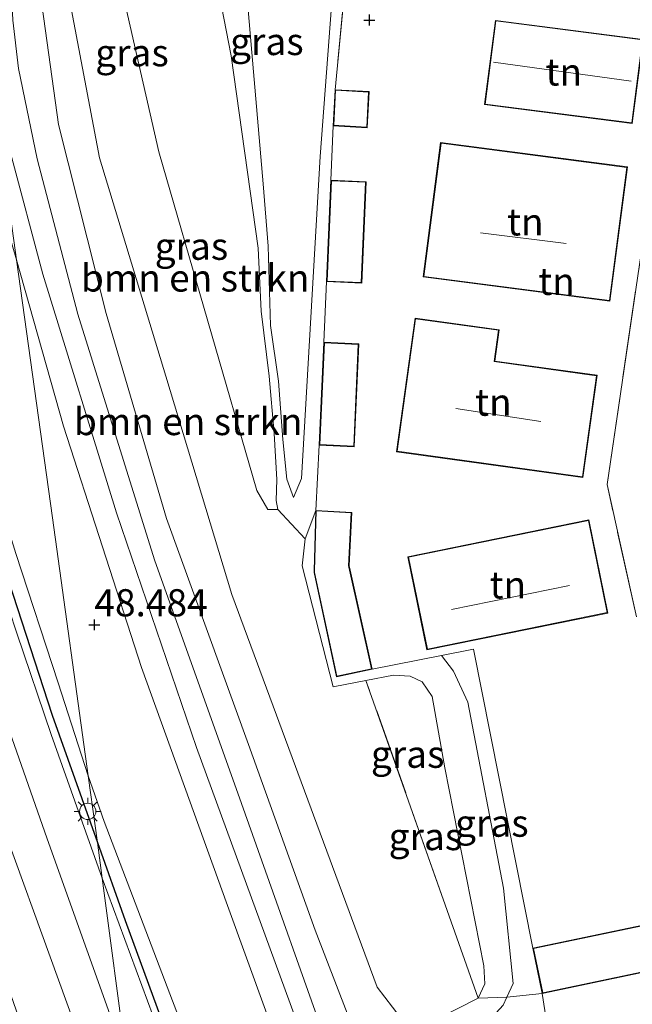
# Model space of a CAD drawing. Units: metres. Extents: x 176111 to 178882, y 312498 to 318753.
# Drawn here: x 177369 to 177425, y 314544 to 314635 of the extents above; entities that cross this region are included whole.
import ezdxf
from ezdxf.enums import TextEntityAlignment as Align

# ---------------------------------------------------------------- set-up
doc = ezdxf.new("R2010")
doc.units = ezdxf.units.M
doc.linetypes.add('IE-TERREINAFSCHEIDING', pattern=[10, 8, -2])
doc.layers.get('0').update_dxf_attribs({"lineweight": 25})
for name, color, linetype, lineweight in [('B-ME-GR-BOMENSTRUIKEN-GV-B6', 93, 'Continuous', 18), ('B-ME-GR-STRUIKEN-GV-B6', 93, 'Continuous', 18), ('B-ME-GW-HOOGTEPUNT-S-B1', 10, 'Continuous', 25), ('B-ME-GW-KRUINLIJN-L-B1', 93, 'Continuous', 18), ('B-ME-GW-TEENLIJN-L-B1', 93, 'Continuous', 18), ('B-ME-IE-GRASLAND-GV-B6', 93, 'Continuous', 18), ('B-ME-IE-GRONDWERKLIJN-GROND_INGERICHT-GV-B6', 253, 'Continuous', 18), ('B-ME-IE-HULPGEOMETRIE-L-B1', 53, 'Continuous', 18), ('B-ME-IE-MEUBILAIR_WEGMEUBILAIR-LICHTMAST-S-B1', 8, 'Continuous', 18), ('B-ME-IE-TERREINAFSCHEIDING-HAAG-L-B1', 10, 'Continuous', 25), ('B-ME-IE-TERREINAFSCHEIDING-RASTERHEKWERK-L-B1', 8, 'IE-TERREINAFSCHEIDING', 18), ('B-ME-KG-KADASTRAAL-DAKRAND-L-B1', 13, 'Continuous', 18), ('B-ME-KG-KADASTRAAL-NOKLIJN-L-B1', 13, 'Continuous', 18), ('B-ME-OG-BEBOUWING-GV-B6', 173, 'Continuous', 18), ('B-ME-VH-VERH_SOORT-BITUMEN-GV-B6', 8, 'IE-TERREINAFSCHEIDING-NATUURLIJK-HOUTWAL', 18), ('B-ME-VH-VERH_SOORT-GV-B6', 8, 'Continuous', 18)]:
    doc.layers.add(name, color=color, linetype=linetype, lineweight=lineweight)
doc.styles.add('NLCS-ISO', font='NLCS-ISO.TTF')
doc.linetypes.add('IE-TERREINAFSCHEIDING-NATUURLIJK-HOUTWAL', pattern='A,7,-1.5,[67,NLCS.SHX,S=0.75,R=45,X=0,Y=0],-1.5,7,-1.5,[70,NLCS.SHX,S=0.75,R=0,X=0,Y=0],-1.5', length=20)

# ---------------------------------------------------------------- blocks, each defined once
blk = doc.blocks.new('hoogtepunt')
for p, q in [((-0.5, 0), (0.5, 0)), ((0, 0.5), (0, -0.5))]:
    blk.add_line(p, q)
blk = doc.blocks.new('lantaarnpaal')
for p, q in [((0, 0.75), (0, 1.25)), ((-0.75, 0), (-1.25, 0)), ((-0.884, 0.884), (-0.53, 0.53)), ((0.53, 0.53), (0.884, 0.884)), ((0.75, 0), (1.25, 0)), ((-0.53, -0.53), (-0.884, -0.884)), ((0, -0.75), (0, -1.25)), ((0.53, -0.53), (0.884, -0.884))]:
    blk.add_line(p, q)
blk.add_circle((0, 0), 0.75)

msp = doc.modelspace()

# ---------------------------------------------------------------- linework, layer by layer
at = {"layer": 'B-ME-GR-BOMENSTRUIKEN-GV-B6'}
for points in [[(177392.477, 314589.829, 47.392), (177395.013, 314587.149, 47.398), (177394.724, 314584.654, 47.143), (177397.587, 314573.541, 47), (177400.584, 314574.121, 47.061), (177410.893, 314544.909, 46.878), (177406.991, 314542.904, 47.082), (177405.151, 314542.718, 47.113), (177403.725, 314543.14, 47.102), (177401.607, 314545.919, 47.123), (177388.271, 314582.009, 47.154), (177382.185, 314602.091, 47.322), (177376.099, 314622.174, 47.491), (177372.505, 314641.108, 47.848), (177371.323, 314666.455, 48.052), (177370.361, 314663.582, 48.226), (177369.442, 314681.802, 48.312), (177370.907, 314682.186, 48.352), (177372.301, 314668.074, 48.138), (177376.272, 314645.867, 47.78), (177381.562, 314622.728, 47.453), (177390.553, 314591.584, 47.31), (177391.558, 314589.838, 47.331), (177392.477, 314589.829, 47.392)], [(177398.859, 314543.509, 48.563), (177395.933, 314551.154, 48.489), (177389.787, 314568.233, 48.533), (177382.248, 314589.008, 48.473), (177376.699, 314607.86, 48.347), (177372.315, 314625.229, 48.274), (177370.839, 314636.037, 48.324), (177370.301, 314649.887, 48.279), (177370.361, 314663.582, 48.226), (177371.323, 314666.455, 48.052), (177372.505, 314641.108, 47.848), (177376.099, 314622.174, 47.491), (177382.185, 314602.091, 47.322), (177388.271, 314582.009, 47.154), (177401.607, 314545.919, 47.123), (177403.725, 314543.14, 47.102)], [(177406.991, 314542.904, 47.082), (177410.893, 314544.909, 46.878)], [(177410.893, 314544.909, 46.878), (177413.541, 314545.002, 47.964), (177413.196, 314544.246, 47.95)]]:
    msp.add_polyline3d(points, dxfattribs=at)
at = {"layer": 'B-ME-GR-STRUIKEN-GV-B6'}
for points in [[(177375.512, 314537.787, 48.74), (177371.69, 314534.479, 47.66), (177365.845, 314551.177, 47.675), (177357.142, 314574.753, 47.537), (177351.97, 314589.656, 47.584), (177346.994, 314607.919, 47.775), (177341.933, 314626.411, 47.931), (177337.849, 314643.937, 48.121), (177334.335, 314665.283, 48.218), (177339.469, 314665.377, 48.833), (177341.313, 314654.015, 48.831), (177343.466, 314641.696, 48.831), (177346.152, 314631.23, 48.831), (177348.998, 314619.343, 48.831), (177352.145, 314606.571, 48.788), (177355.841, 314593.822, 48.775), (177360.922, 314577.543, 48.734), (177367.596, 314559.609, 48.719), (177375.512, 314537.787, 48.74)], [(177412.428, 314540.983, 48.195), (177401.919, 314537.365, 48.695), (177401.164, 314537.351, 48.729), (177398.859, 314543.509, 48.563), (177400.716, 314541.58, 48.45), (177402.162, 314540.34, 48.454), (177404.177, 314540.367, 48.384), (177409.876, 314541.509, 48.062), (177411.91, 314542.836, 48.069), (177413.196, 314544.246, 47.95), (177413.541, 314545.002, 47.964), (177416.793, 314545.345, 47.886), (177417.178, 314542.774, 47.997), (177412.428, 314540.983, 48.195)]]:
    msp.add_polyline3d(points, dxfattribs=at)
at = {"layer": 'B-ME-GW-KRUINLIJN-L-B1'}
for points in [[(177407.524, 314576.406, 47.92), (177408.633, 314574.974, 47.867), (177409.952, 314572.117, 47.897), (177413.227, 314555.022, 47.912), (177414.114, 314546.257, 47.987), (177413.541, 314545.002, 47.964), (177413.196, 314544.246, 47.95), (177411.91, 314542.836, 48.069), (177409.876, 314541.509, 48.062), (177404.177, 314540.367, 48.384), (177402.162, 314540.34, 48.454), (177400.716, 314541.58, 48.45), (177398.859, 314543.509, 48.563), (177395.933, 314551.154, 48.489), (177389.787, 314568.233, 48.533), (177382.248, 314589.008, 48.473), (177376.699, 314607.86, 48.347), (177372.315, 314625.229, 48.274), (177370.839, 314636.037, 48.324), (177370.301, 314649.887, 48.279), (177370.361, 314663.582, 48.226), (177371.323, 314666.455, 48.052)], [(177339.469, 314665.377, 48.833), (177341.313, 314654.015, 48.831), (177343.466, 314641.696, 48.831), (177346.152, 314631.23, 48.831), (177348.998, 314619.343, 48.831), (177352.145, 314606.571, 48.788), (177355.841, 314593.822, 48.775), (177360.922, 314577.543, 48.734), (177367.596, 314559.609, 48.719), (177375.512, 314537.787, 48.74)], [(177392.477, 314589.829, 47.392), (177392.332, 314590.647, 47.954), (177392.402, 314592.588, 48.704), (177392.137, 314596.83, 49.619), (177391.678, 314602.095, 50.63), (177390.97, 314608.078, 51.381), (177390.669, 314613.853, 51.805), (177388.187, 314631.551, 52.98), (177385.366, 314646.085, 53.511)], [(177389.485, 314638.996, 53.071), (177391.136, 314619.774, 52.091), (177391.591, 314614.049, 51.805), (177391.826, 314606.742, 51.156), (177392.542, 314601.627, 50.548), (177392.949, 314596.26, 49.44), (177393.322, 314592.63, 48.536), (177393.918, 314590.938, 47.555)]]:
    msp.add_polyline3d(points, dxfattribs=at)
at = {"layer": 'B-ME-GW-TEENLIJN-L-B1'}
for points in [[(177392.477, 314589.829, 47.392), (177391.558, 314589.838, 47.331), (177390.553, 314591.584, 47.31), (177381.562, 314622.728, 47.453), (177376.272, 314645.867, 47.78), (177372.301, 314668.074, 48.138), (177370.907, 314682.186, 48.352), (177371.245, 314685.349, 48.321), (177372.849, 314688.521, 48.303), (177375.88, 314689.288, 48.26), (177380.783, 314689.24, 48.199), (177401.897, 314685.866, 48.086), (177404.129, 314684.312, 48.035), (177404.729, 314682.978, 48.046), (177404.609, 314681.141, 48.025), (177404.485, 314679.709, 47.957)], [(177371.323, 314666.455, 48.052), (177372.505, 314641.108, 47.848), (177376.099, 314622.174, 47.491), (177382.185, 314602.091, 47.322), (177388.271, 314582.009, 47.154), (177401.607, 314545.919, 47.123), (177403.725, 314543.14, 47.102), (177405.151, 314542.718, 47.113), (177406.991, 314542.904, 47.082), (177410.893, 314544.909, 46.878), (177411.519, 314546.231, 46.919), (177411.433, 314547.866, 46.919), (177407.832, 314566.085, 47.062), (177406.67, 314572.635, 47.205), (177405.763, 314573.972, 47.184), (177404.645, 314574.493, 47.143), (177403.114, 314574.611, 47.082), (177400.584, 314574.121, 47.061), (177397.587, 314573.541, 47), (177394.724, 314584.654, 47.143), (177395.013, 314587.149, 47.398), (177395.971, 314589.749, 47.91)], [(177400.655, 314652.62, 48.004), (177398.965, 314646.916, 48.014), (177397.429, 314636.102, 47.932), (177396.371, 314622.277, 47.933), (177394.65, 314592.668, 47.923), (177393.918, 314590.938, 47.555)]]:
    msp.add_polyline3d(points, dxfattribs=at)
at = {"layer": 'B-ME-IE-GRASLAND-GV-B6'}
for points in [[(177366.248, 314690.441, 48.074), (177366.372, 314681.761, 48.246), (177366.013, 314665.93, 48.323), (177365.744, 314648.887, 48.429), (177365.983, 314636.816, 48.609), (177366.907, 314628.92, 48.594), (177367.918, 314622.628, 48.527), (177370.873, 314611.464, 48.619), (177377.656, 314589.535, 48.686), (177385.004, 314567.959, 48.793), (177395.922, 314538.135, 48.899), (177393.111, 314538.991, 48.939), (177387.848, 314553.411, 48.842), (177379.949, 314575.294, 48.848), (177372.779, 314597.5, 48.818), (177368.462, 314612.784, 48.744), (177363.428, 314648.951, 48.385), (177364.382, 314648.925, 48.403), (177364.928, 314668.147, 48.268), (177364.938, 314688.137, 48.133), (177362.244, 314717.25, 48.178), (177362.449, 314725.523, 48.193), (177365.892, 314690.094, 48.082), (177366.248, 314690.441, 48.074)], [(177398.123, 314537.48, 48.86), (177389.142, 314562.805, 48.827), (177381.138, 314585.204, 48.689), (177374.106, 314607.799, 48.694), (177370.364, 314622.087, 48.5), (177368.657, 314630.378, 48.526), (177368.139, 314634.827, 48.505), (177367.929, 314639.477, 48.424), (177368.236, 314660.365, 48.291), (177368.685, 314690.549, 48.056), (177371.837, 314690.688, 48.032), (177373.985, 314690.737, 48.233), (177372.849, 314688.521, 48.303)], [(177372.849, 314688.521, 48.303), (177371.245, 314685.349, 48.321), (177370.907, 314682.186, 48.352), (177369.442, 314681.802, 48.312), (177370.361, 314663.582, 48.226), (177370.301, 314649.887, 48.279), (177370.839, 314636.037, 48.324), (177372.315, 314625.229, 48.274), (177376.699, 314607.86, 48.347), (177382.248, 314589.008, 48.473), (177389.787, 314568.233, 48.533), (177395.933, 314551.154, 48.489), (177398.859, 314543.509, 48.563)], [(177350.63, 314648.608, 49.006), (177355.535, 314626.403, 49.096), (177358.313, 314614.983, 49.085), (177360.425, 314607.73, 49.085), (177365.323, 314590.63, 49.107), (177371.758, 314570.935, 49.133), (177375.918, 314559.213, 49.116), (177376.353, 314555.93, 48.901), (177371.642, 314569.132, 48.901), (177368.511, 314578.449, 48.901), (177365.661, 314587.05, 48.901), (177362.702, 314596.599, 48.901), (177359.274, 314608.775, 48.946), (177356.554, 314619.531, 48.991), (177353.318, 314632.487, 48.946), (177350.298, 314646.298, 48.946), (177347.735, 314659.736, 48.856), (177346.651, 314666.168, 48.856), (177347.264, 314666.253, 49.094), (177350.63, 314648.608, 49.006)], [(177353.49, 314641.916, 48.833), (177356.983, 314626.511, 48.878), (177360.214, 314613.461, 48.878), (177364.057, 314599.748, 48.878), (177368.406, 314585.781, 48.833), (177372.305, 314573.903, 48.833), (177375.064, 314565.348, 49.093), (177375.918, 314559.213, 49.116), (177371.758, 314570.935, 49.133), (177365.323, 314590.63, 49.107), (177360.425, 314607.73, 49.085), (177358.313, 314614.983, 49.085), (177355.535, 314626.403, 49.096), (177350.63, 314648.608, 49.006), (177347.264, 314666.253, 49.094), (177348.683, 314666.45, 48.788), (177348.977, 314664.58, 48.788), (177351.049, 314653.697, 48.833), (177353.49, 314641.916, 48.833)], [(177378.576, 314539.143, 48.724), (177375.512, 314537.787, 48.74), (177367.596, 314559.609, 48.719), (177360.922, 314577.543, 48.734), (177355.841, 314593.822, 48.775), (177352.145, 314606.571, 48.788), (177348.998, 314619.343, 48.831), (177346.152, 314631.23, 48.831), (177343.466, 314641.696, 48.831), (177341.313, 314654.015, 48.831), (177339.469, 314665.377, 48.833), (177342.902, 314665.646, 48.833), (177344.334, 314658.164, 48.814), (177346.134, 314648.566, 48.949), (177348.797, 314636.273, 48.949), (177351.7, 314623.958, 48.949), (177354.943, 314611.111, 48.904), (177358.024, 314599.998, 48.814), (177362.558, 314585.309, 48.814), (177366.29, 314573.732, 48.769), (177371.292, 314559.551, 48.769), (177378.576, 314539.143, 48.724)], [(177385.366, 314646.085, 53.511), (177388.187, 314631.551, 52.98), (177390.669, 314613.853, 51.805), (177390.97, 314608.078, 51.381), (177391.678, 314602.095, 50.63), (177392.137, 314596.83, 49.619), (177392.402, 314592.588, 48.704), (177392.332, 314590.647, 47.954), (177392.477, 314589.829, 47.392), (177391.558, 314589.838, 47.331), (177390.553, 314591.584, 47.31), (177381.562, 314622.728, 47.453), (177376.272, 314645.867, 47.78)], [(177398.774, 314639.025, 47.98), (177397.754, 314628.426, 47.957), (177397.571, 314625.108, 47.957), (177397.364, 314620.099, 47.957), (177396.967, 314610.793, 47.957), (177396.716, 314605.21, 47.957), (177396.286, 314595.754, 47.957), (177395.971, 314589.749, 47.91), (177395.013, 314587.149, 47.398), (177392.477, 314589.829, 47.392), (177392.332, 314590.647, 47.954), (177392.402, 314592.588, 48.704), (177392.137, 314596.83, 49.619), (177391.678, 314602.095, 50.63), (177390.97, 314608.078, 51.381), (177390.669, 314613.853, 51.805), (177388.187, 314631.551, 52.98), (177385.366, 314646.085, 53.511)], [(177389.485, 314638.996, 53.071), (177391.136, 314619.774, 52.091), (177391.591, 314614.049, 51.805)], [(177397.429, 314636.102, 47.932), (177396.371, 314622.277, 47.933), (177394.65, 314592.668, 47.923), (177393.918, 314590.938, 47.555), (177393.322, 314592.63, 48.536), (177392.949, 314596.26, 49.44), (177392.542, 314601.627, 50.548), (177391.826, 314606.742, 51.156), (177391.591, 314614.049, 51.805), (177391.136, 314619.774, 52.091), (177389.485, 314638.996, 53.071)], [(177391.591, 314614.049, 51.805), (177391.826, 314606.742, 51.156), (177392.542, 314601.627, 50.548), (177392.949, 314596.26, 49.44), (177393.322, 314592.63, 48.536), (177393.918, 314590.938, 47.555), (177394.65, 314592.668, 47.923), (177396.371, 314622.277, 47.933), (177397.429, 314636.102, 47.932)], [(177401.147, 314575.153, 47.91), (177407.524, 314576.406, 47.92), (177408.633, 314574.974, 47.867), (177409.952, 314572.117, 47.897), (177413.227, 314555.022, 47.912), (177414.114, 314546.257, 47.987), (177413.541, 314545.002, 47.964), (177410.893, 314544.909, 46.878), (177411.519, 314546.231, 46.919), (177411.433, 314547.866, 46.919), (177407.832, 314566.085, 47.062), (177406.67, 314572.635, 47.205), (177405.763, 314573.972, 47.184), (177404.645, 314574.493, 47.143), (177403.114, 314574.611, 47.082), (177400.584, 314574.121, 47.061), (177397.587, 314573.541, 47), (177394.724, 314584.654, 47.143), (177395.013, 314587.149, 47.398), (177395.971, 314589.749, 47.91), (177395.816, 314584.18, 47.91), (177395.811, 314584.024, 47.91), (177397.875, 314574.448, 47.91), (177401.147, 314575.153, 47.91)], [(177415.923, 314549.493, 47.886), (177416.793, 314545.345, 47.886), (177413.541, 314545.002, 47.964), (177414.114, 314546.257, 47.987), (177413.227, 314555.022, 47.912), (177409.952, 314572.117, 47.897), (177408.633, 314574.974, 47.867), (177407.524, 314576.406, 47.92), (177410.48, 314576.987, 47.924), (177415.923, 314549.493, 47.886)], [(177410.893, 314544.909, 46.878), (177400.584, 314574.121, 47.061), (177403.114, 314574.611, 47.082), (177404.645, 314574.493, 47.143), (177405.763, 314573.972, 47.184), (177406.67, 314572.635, 47.205), (177407.832, 314566.085, 47.062), (177411.433, 314547.866, 46.919), (177411.519, 314546.231, 46.919), (177410.893, 314544.909, 46.878)], [(177391.688, 314518.555, 49.036), (177391.356, 314517.739, 49.036), (177391.004, 314517.397, 49.036), (177390.681, 314517.364, 49.036), (177390.374, 314517.747, 49.036), (177386.247, 314529.142, 48.901), (177376.353, 314555.93, 48.901), (177375.918, 314559.213, 49.116), (177375.064, 314565.348, 49.093), (177376.532, 314561.15, 49.096), (177384.906, 314539.11, 49.119), (177390.771, 314523.433, 49.036), (177391.652, 314519.658, 49.032), (177391.688, 314518.555, 49.036)]]:
    msp.add_polyline3d(points, dxfattribs=at)
at = {"layer": 'B-ME-IE-GRONDWERKLIJN-GROND_INGERICHT-GV-B6'}
for points in [[(177435.573, 314553.617, 47.886), (177415.923, 314549.493, 47.886), (177410.48, 314576.987, 47.924), (177407.524, 314576.406, 47.92), (177401.147, 314575.153, 47.91), (177399.065, 314584.525, 47.91), (177399.034, 314584.665, 47.91), (177399.288, 314589.559, 47.91), (177395.971, 314589.749, 47.91), (177396.286, 314595.754, 47.957), (177399.506, 314595.608, 47.957), (177399.936, 314605.064, 47.957), (177396.716, 314605.21, 47.957), (177396.967, 314610.793, 47.957), (177400.202, 314610.655, 47.957), (177400.598, 314619.961, 47.957), (177397.364, 314620.099, 47.957), (177397.571, 314625.108, 47.957), (177400.699, 314624.934, 47.957), (177400.882, 314628.252, 47.957), (177397.754, 314628.426, 47.957), (177398.774, 314639.025, 47.98)], [(177426.056, 314633.052, 47.816), (177412.481, 314634.806, 47.816), (177411.481, 314627.071, 47.816), (177425.056, 314625.317, 47.816), (177426.056, 314633.052, 47.816)], [(177424.624, 314621.327, 47.863), (177407.453, 314623.565, 47.863), (177405.844, 314611.226, 47.863), (177423.015, 314608.987, 47.863), (177424.624, 314621.327, 47.863)], [(177425.89, 314613.411, 47.653), (177422.745, 314592.117, 47.707), (177425.447, 314579.951, 47.686)], [(177420.535, 314592.773, 47.957), (177421.835, 314602.171, 47.957), (177412.436, 314603.472, 47.957), (177412.835, 314606.352, 47.957), (177405.103, 314607.422, 47.957), (177403.406, 314595.142, 47.957), (177420.535, 314592.773, 47.957)], [(177421.07, 314588.876, 47.863), (177404.445, 314585.491, 47.863), (177406.189, 314576.927, 47.863), (177422.814, 314580.312, 47.863), (177421.07, 314588.876, 47.863)]]:
    msp.add_polyline3d(points, dxfattribs=at)
at = {"layer": 'B-ME-IE-HULPGEOMETRIE-L-B1'}
msp.add_polyline3d([(177313.223, 314404.17, 44.107), (177318.559, 314432.607, 44.141), (177336.593, 314510.5, 44.045), (177337.079, 314511.427, 44.05), (177341.483, 314519.825, 44.64), (177350.79, 314522.664, 47.31), (177361.035, 314528.512, 47.341), (177363.559, 314529.854, 46.394), (177367.118, 314531.564, 46.394), (177368.281, 314532.039, 47.61), (177368.562, 314533.844, 47.689), (177370.502, 314534.204, 47.66), (177371.69, 314534.479, 47.66), (177375.512, 314537.787, 48.74), (177378.576, 314539.143, 48.724), (177376.353, 314555.93, 48.901), (177375.918, 314559.213, 49.116), (177375.064, 314565.348, 49.093), (177371.763, 314589.066, 48.918), (177368.462, 314612.784, 48.744), (177363.428, 314648.951, 48.385), (177360.759, 314668.13, 48.326)], dxfattribs=at)
at = {"layer": 'B-ME-IE-TERREINAFSCHEIDING-HAAG-L-B1'}
for points in [[(177347.264, 314666.253, 49.094), (177350.63, 314648.608, 49.006), (177355.535, 314626.403, 49.096), (177358.313, 314614.983, 49.085), (177360.425, 314607.73, 49.085), (177365.323, 314590.63, 49.107), (177371.758, 314570.935, 49.133), (177375.918, 314559.213, 49.116)], [(177375.918, 314559.213, 49.116), (177378.464, 314552.035, 49.105), (177387.367, 314527.693, 49.069)]]:
    msp.add_polyline3d(points, dxfattribs=at)
at = {"layer": 'B-ME-IE-TERREINAFSCHEIDING-RASTERHEKWERK-L-B1'}
for p, q in [((177398.774, 314639.025, 47.98), (177397.754, 314628.426, 47.957)), ((177397.571, 314625.108, 47.957), (177397.364, 314620.099, 47.957)), ((177396.967, 314610.793, 47.957), (177396.716, 314605.21, 47.957)), ((177396.286, 314595.754, 47.957), (177395.971, 314589.749, 47.91)), ((177407.524, 314576.406, 47.92), (177410.48, 314576.987, 47.924)), ((177401.147, 314575.153, 47.91), (177407.524, 314576.406, 47.92))]:
    msp.add_line(p, q, dxfattribs=at)
for points in [[(177425.447, 314579.951, 47.686), (177422.745, 314592.117, 47.707), (177425.89, 314613.411, 47.653), (177429.036, 314634.706, 47.599), (177432.019, 314655.032, 47.607), (177435.002, 314675.358, 47.615), (177410.902, 314678.807, 47.957)], [(177416.793, 314545.345, 47.886), (177413.541, 314545.002, 47.964), (177410.893, 314544.909, 46.878), (177400.584, 314574.121, 47.061)]]:
    msp.add_polyline3d(points, dxfattribs=at)
at = {"layer": 'B-ME-KG-KADASTRAAL-DAKRAND-L-B1'}
for points in [[(177426, 314633.009, 51.012), (177412.524, 314634.75, 50.992), (177411.537, 314627.114, 51.222), (177425.013, 314625.373, 51.242), (177426, 314633.009, 51.012)], [(177400.829, 314628.205, 50.652), (177397.801, 314628.373, 50.692), (177397.623, 314625.155, 50.792), (177400.652, 314624.987, 50.752), (177400.829, 314628.205, 50.652)], [(177424.568, 314621.284, 51.072), (177407.496, 314623.509, 51.092), (177405.9, 314611.269, 51.152), (177422.972, 314609.043, 51.132), (177424.568, 314621.284, 51.072)], [(177400.546, 314619.914, 50.792), (177400.154, 314610.707, 50.772), (177397.019, 314610.841, 50.792), (177397.412, 314620.047, 50.812), (177400.546, 314619.914, 50.792)], [(177420.493, 314592.829, 51.188), (177403.462, 314595.185, 51.337), (177405.146, 314607.366, 51.245), (177412.778, 314606.31, 51.087), (177412.38, 314603.429, 51.094), (177421.779, 314602.129, 51.077), (177420.493, 314592.829, 51.188)], [(177399.884, 314605.016, 50.912), (177399.458, 314595.66, 50.793), (177396.338, 314595.801, 50.832), (177396.764, 314605.157, 50.951), (177399.884, 314605.016, 50.912)], [(177399.235, 314589.512, 50.38), (177398.983, 314584.662, 50.385), (177399.016, 314584.515, 50.742), (177401.087, 314575.192, 50.809), (177397.914, 314574.508, 50.885), (177395.861, 314584.028, 50.875), (177395.866, 314584.178, 50.569), (177396.019, 314589.696, 50.533), (177399.235, 314589.512, 50.38)], [(177421.031, 314588.817, 51.241), (177404.504, 314585.452, 51.256), (177406.228, 314576.986, 51.181), (177422.755, 314580.351, 51.166), (177421.031, 314588.817, 51.241)], [(177435.534, 314553.557, 50.101), (177415.982, 314549.454, 50.041), (177416.832, 314545.404, 50.041), (177436.384, 314549.507, 50.101), (177435.534, 314553.557, 50.101)]]:
    msp.add_polyline3d(points, dxfattribs=at)
at = {"layer": 'B-ME-KG-KADASTRAAL-NOKLIJN-L-B1'}
for p, q in [((177424.969, 314629.216, 52.716), (177412.31, 314630.95, 52.786)), ((177411.124, 314615.271, 53.125), (177419.001, 314614.285, 53.096)), ((177408.859, 314599.107, 53.15), (177416.652, 314597.915, 53.108)), ((177419.294, 314582.847, 52.741), (177408.454, 314580.641, 52.741))]:
    msp.add_line(p, q, dxfattribs=at)
at = {"layer": 'B-ME-OG-BEBOUWING-GV-B6'}
for points in [[(177426.056, 314633.052, 47.816), (177425.056, 314625.317, 47.816), (177411.481, 314627.071, 47.816), (177412.481, 314634.806, 47.816), (177426.056, 314633.052, 47.816)], [(177400.882, 314628.252, 47.957), (177400.699, 314624.934, 47.957), (177397.571, 314625.108, 47.957), (177397.754, 314628.426, 47.957), (177400.882, 314628.252, 47.957)], [(177424.624, 314621.327, 47.863), (177423.015, 314608.987, 47.863), (177405.844, 314611.226, 47.863), (177407.453, 314623.565, 47.863), (177424.624, 314621.327, 47.863)], [(177400.598, 314619.961, 47.957), (177400.202, 314610.655, 47.957), (177396.967, 314610.793, 47.957), (177397.364, 314620.099, 47.957), (177400.598, 314619.961, 47.957)], [(177420.535, 314592.773, 47.957), (177403.406, 314595.142, 47.957), (177405.103, 314607.422, 47.957), (177412.835, 314606.352, 47.957), (177412.436, 314603.472, 47.957), (177421.835, 314602.171, 47.957), (177420.535, 314592.773, 47.957)], [(177399.936, 314605.064, 47.957), (177399.506, 314595.608, 47.957), (177396.286, 314595.754, 47.957), (177396.716, 314605.21, 47.957), (177399.936, 314605.064, 47.957)], [(177399.288, 314589.559, 47.91), (177399.034, 314584.665, 47.91), (177399.065, 314584.525, 47.91), (177401.147, 314575.153, 47.91), (177397.875, 314574.448, 47.91), (177395.811, 314584.024, 47.91), (177395.816, 314584.18, 47.91), (177395.971, 314589.749, 47.91), (177399.288, 314589.559, 47.91)], [(177421.07, 314588.876, 47.863), (177422.814, 314580.312, 47.863), (177406.189, 314576.927, 47.863), (177404.445, 314585.491, 47.863), (177421.07, 314588.876, 47.863)], [(177436.443, 314549.469, 47.886), (177416.793, 314545.345, 47.886), (177415.923, 314549.493, 47.886), (177435.573, 314553.617, 47.886), (177436.443, 314549.469, 47.886)]]:
    msp.add_polyline3d(points, dxfattribs=at)
at = {"layer": 'B-ME-VH-VERH_SOORT-BITUMEN-GV-B6'}
for points in [[(177367.24, 314809.282, 48.195), (177365.769, 314807.832, 48.216), (177365.134, 314806.585, 48.163), (177364.756, 314804.814, 48.127), (177365.39, 314791.506, 48.007), (177366.537, 314767.354, 48.042), (177367.679, 314743.315, 48.078), (177368.694, 314724.329, 48.149), (177370.045, 314708.456, 48.208), (177371.837, 314690.688, 48.032), (177368.685, 314690.549, 48.056), (177368.236, 314660.365, 48.291), (177367.929, 314639.477, 48.424), (177368.139, 314634.827, 48.505), (177368.657, 314630.378, 48.526), (177370.364, 314622.087, 48.5), (177374.106, 314607.799, 48.694), (177381.138, 314585.204, 48.689), (177389.142, 314562.805, 48.827), (177398.123, 314537.48, 48.86)], [(177357.518, 314667.679, 48.742), (177361.872, 314641.586, 48.747), (177367.744, 314615.325, 48.732), (177368.462, 314612.784, 48.744), (177371.763, 314589.066, 48.918), (177375.064, 314565.348, 49.093), (177372.305, 314573.903, 48.833), (177368.406, 314585.781, 48.833), (177364.057, 314599.748, 48.878), (177360.214, 314613.461, 48.878), (177356.983, 314626.511, 48.878), (177353.49, 314641.916, 48.833), (177351.049, 314653.697, 48.833), (177348.977, 314664.58, 48.788), (177348.683, 314666.45, 48.788), (177357.518, 314667.679, 48.742)], [(177354.943, 314611.111, 48.904), (177351.7, 314623.958, 48.949), (177348.797, 314636.273, 48.949), (177346.134, 314648.566, 48.949), (177344.334, 314658.164, 48.814), (177342.902, 314665.646, 48.833), (177346.651, 314666.168, 48.856), (177347.735, 314659.736, 48.856), (177350.298, 314646.298, 48.946), (177353.318, 314632.487, 48.946), (177356.554, 314619.531, 48.991), (177359.274, 314608.775, 48.946), (177362.702, 314596.599, 48.901), (177365.661, 314587.05, 48.901), (177368.511, 314578.449, 48.901), (177371.642, 314569.132, 48.901), (177376.353, 314555.93, 48.901), (177378.576, 314539.143, 48.724), (177371.292, 314559.551, 48.769), (177366.29, 314573.732, 48.769), (177362.558, 314585.309, 48.814), (177358.024, 314599.998, 48.814), (177354.943, 314611.111, 48.904)], [(177395.922, 314538.135, 48.899), (177385.004, 314567.959, 48.793), (177377.656, 314589.535, 48.686), (177370.873, 314611.464, 48.619), (177367.918, 314622.628, 48.527)], [(177384.906, 314539.11, 49.119), (177376.532, 314561.15, 49.096), (177375.064, 314565.348, 49.093), (177371.763, 314589.066, 48.918), (177368.462, 314612.784, 48.744), (177372.779, 314597.5, 48.818), (177379.949, 314575.294, 48.848), (177387.848, 314553.411, 48.842), (177393.111, 314538.991, 48.939)], [(177378.576, 314539.143, 48.724), (177376.353, 314555.93, 48.901), (177386.247, 314529.142, 48.901)]]:
    msp.add_polyline3d(points, dxfattribs=at)
at = {"layer": 'B-ME-VH-VERH_SOORT-GV-B6'}
for points in [[(177425.447, 314579.951, 47.686), (177422.745, 314592.117, 47.707), (177425.89, 314613.411, 47.653)], [(177417.178, 314542.774, 47.997), (177416.793, 314545.345, 47.886), (177436.443, 314549.469, 47.886)]]:
    msp.add_polyline3d(points, dxfattribs=at)

# ---------------------------------------------------------------- block references
at = {"layer": 'B-ME-GW-HOOGTEPUNT-S-B1', "rotation": 90}
for p in [(177400.898, 314634.834, 48.034), (177400.898, 314634.834, 48.034), (177375.625, 314579.225, 48.484), (177375.625, 314579.225, 48.484)]:
    msp.add_blockref('hoogtepunt', p, dxfattribs=at)
at = {"layer": 'B-ME-IE-MEUBILAIR_WEGMEUBILAIR-LICHTMAST-S-B1', "rotation": 90}
msp.add_blockref('lantaarnpaal', (177375.01, 314562.074, 49.029), dxfattribs=at)

# ---------------------------------------------------------------- texts
at = {"layer": 'B-ME-GR-BOMENSTRUIKEN-GV-B6', "ltscale": 0.2, "style": 'NLCS-ISO'}
for p in [(177384.893, 314611.119), (177384.251, 314597.92)]:
    msp.add_text('bmn en strkn', height=2.5, dxfattribs=at).set_placement(p, align=Align.MIDDLE_CENTER)
at = {"layer": 'B-ME-GW-HOOGTEPUNT-S-B1', "ltscale": 0.2, "style": 'NLCS-ISO'}
msp.add_text('48.484', height=2.5, dxfattribs=at).set_placement((177375.625, 314579.225, 48.484), align=Align.BOTTOM_LEFT)
msp.add_text('48.484', height=2.5, dxfattribs=at).set_placement((177375.625, 314579.225, 48.484), align=Align.BOTTOM_LEFT)
at = {"layer": 'B-ME-IE-GRASLAND-GV-B6', "ltscale": 0.2, "style": 'NLCS-ISO'}
for p in [(177391.478, 314632.862), (177379.083, 314631.829), (177384.546, 314614.038), (177404.419, 314567.329), (177412.158, 314560.994), (177406.051, 314559.76)]:
    msp.add_text('gras', height=2.5, dxfattribs=at).set_placement(p, align=Align.MIDDLE_CENTER)
at = {"layer": 'B-ME-IE-GRONDWERKLIJN-GROND_INGERICHT-GV-B6', "ltscale": 0.2, "style": 'NLCS-ISO'}
for p in [(177418.768, 314630.062), (177415.234, 314616.276), (177418.105, 314610.808), (177412.295, 314599.701), (177413.629, 314582.901)]:
    msp.add_text('tn', height=2.5, dxfattribs=at).set_placement(p, align=Align.MIDDLE_CENTER)

doc.saveas('drawing.dxf')
